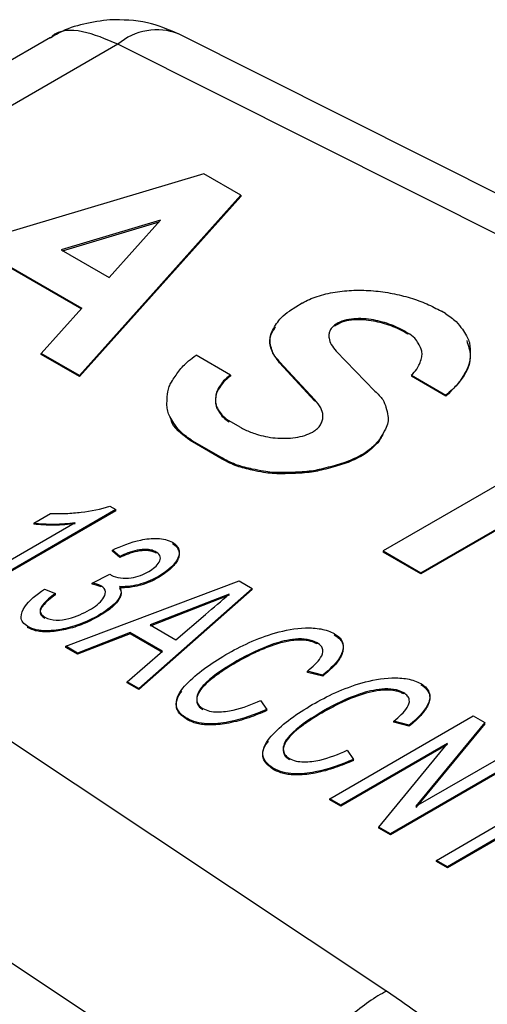
# Model space of a CAD drawing. Units: millimetres. Extents: x 17327 to 20114, y -653 to 1993.
# Drawn here: x 19509 to 19513, y 1308 to 1315 of the extents above; entities that cross this region are included whole.
import ezdxf

# ---------------------------------------------------------------- set-up
doc = ezdxf.new("R2010")
doc.units = ezdxf.units.MM

msp = doc.modelspace()

# ---------------------------------------------------------------- linework, layer by layer
at = {"color": 7, "linetype": 'Continuous', "lineweight": 25}
for p, q in [((19517.9196, 1310.959), (19510.3301, 1314.7676)), ((19509.3839, 1314.7412), (19504.8039, 1312.0972)), ((19509.8816, 1314.6904), (19505.3062, 1312.0491)), ((19517.434, 1310.9003), (19509.8816, 1314.6904)), ((19510.5165, 1313.7317), (19508.2079, 1313.0431)), ((19510.7902, 1313.5737), (19510.5165, 1313.7317)), ((19509.5973, 1312.241), (19510.7902, 1313.5737)), ((19510.7902, 1313.5656), (19509.5973, 1312.2328)), ((19510.7902, 1313.5737), (19510.7902, 1313.5656)), ((19510.1966, 1313.389), (19509.462, 1313.1696)), ((19509.8164, 1312.9649), (19510.1966, 1313.389)), ((19509.4713, 1313.1642), (19510.1866, 1313.3779)), ((19509.462, 1313.1696), (19509.8164, 1312.9649)), ((19509.0715, 1313.0529), (19509.6143, 1312.7395)), ((19509.6143, 1312.7314), (19509.0715, 1313.0447)), ((19509.6143, 1312.7395), (19509.314, 1312.4045)), ((19511.2452, 1312.7766), (19511.1502, 1312.7177)), ((19512.305, 1312.6993), (19512.2748, 1312.7167)), ((19511.485, 1312.614), (19511.485, 1312.6059)), ((19512.009, 1312.5656), (19512.0274, 1312.555)), ((19512.0274, 1312.5468), (19512.0091, 1312.5574)), ((19512.0274, 1312.555), (19512.0274, 1312.5468)), ((19509.314, 1312.3964), (19509.314, 1312.4045)), ((19509.5973, 1312.241), (19509.314, 1312.4045)), ((19509.5973, 1312.2328), (19509.314, 1312.3964)), ((19510.7136, 1312.2446), (19510.4607, 1312.3911)), ((19511.7837, 1312.1248), (19511.4971, 1312.4202)), ((19511.0785, 1312.3433), (19511.3392, 1312.0601)), ((19511.0785, 1312.3433), (19511.0785, 1312.3352)), ((19511.3392, 1312.052), (19511.0785, 1312.3352)), ((19509.5973, 1312.241), (19509.5973, 1312.2328)), ((19510.7136, 1312.2446), (19510.7136, 1312.2364)), ((19512.0526, 1312.2436), (19512.3077, 1312.096)), ((19512.0526, 1312.2436), (19512.0526, 1312.2354)), ((19512.3078, 1312.0878), (19512.0526, 1312.2354)), ((19512.3077, 1312.096), (19512.3078, 1312.0878)), ((19505.3062, 1312.0491), (19511.8712, 1307.6893)), ((19511.3392, 1312.0601), (19511.3392, 1312.052)), ((19510.7866, 1311.8589), (19510.7061, 1311.9055)), ((19511.3375, 1311.8319), (19511.3246, 1311.8231)), ((19513.2992, 1311.7833), (19511.8447, 1310.9436)), ((19510.4236, 1311.7645), (19510.423, 1311.7567)), ((19510.4327, 1311.7506), (19510.423, 1311.7567)), ((19510.4236, 1311.7645), (19510.4327, 1311.7588)), ((19510.4327, 1311.7588), (19510.6533, 1311.6312)), ((19510.4327, 1311.7588), (19510.4327, 1311.7506)), ((19510.6533, 1311.6231), (19510.4327, 1311.7506)), ((19511.7119, 1311.669), (19511.7119, 1311.6609)), ((19510.6533, 1311.6312), (19510.6533, 1311.6231)), ((19512.1233, 1310.7827), (19513.5778, 1311.6224)), ((19513.5778, 1311.6142), (19512.1233, 1310.7746)), ((19509.8232, 1311.2745), (19509.867, 1311.2493)), ((19509.867, 1311.2493), (19508.8064, 1310.637)), ((19509.867, 1311.2411), (19508.8064, 1310.6288)), ((19509.2589, 1311.1494), (19509.3843, 1311.2218)), ((19509.867, 1311.2411), (19509.867, 1311.2493)), ((19508.7384, 1310.6762), (19509.5649, 1311.1533)), ((19509.2589, 1311.1494), (19509.2589, 1311.1412)), ((19511.1183, 1306.5519), (19504.5533, 1310.9117)), ((19509.8951, 1310.9033), (19509.8407, 1310.9504)), ((19509.8407, 1310.9423), (19509.8407, 1310.9504)), ((19509.8951, 1310.8952), (19509.8407, 1310.9423)), ((19510.1654, 1310.9276), (19510.1654, 1310.9357)), ((19511.8447, 1310.9436), (19512.1233, 1310.7827)), ((19511.8447, 1310.9436), (19511.8447, 1310.9354)), ((19512.1233, 1310.7746), (19511.8447, 1310.9354)), ((19509.8951, 1310.8952), (19509.8951, 1310.9033)), ((19509.6918, 1310.7067), (19509.822, 1310.7728)), ((19512.1233, 1310.7827), (19512.1233, 1310.7746)), ((19509.4965, 1310.2385), (19510.7788, 1310.7229)), ((19509.6918, 1310.6986), (19509.6918, 1310.7067)), ((19510.183, 1310.7474), (19510.183, 1310.7555)), ((19510.7788, 1310.7229), (19510.8759, 1310.6668)), ((19509.3376, 1310.66), (19509.4192, 1310.6286)), ((19509.4192, 1310.6204), (19509.4192, 1310.6286)), ((19509.7561, 1310.6781), (19509.7561, 1310.6862)), ((19510.8759, 1310.6668), (19510.0368, 1309.9266)), ((19510.8759, 1310.6587), (19510.0368, 1309.9184)), ((19510.7051, 1310.6242), (19510.1198, 1310.3969)), ((19510.8759, 1310.6587), (19510.8759, 1310.6668)), ((19510.7051, 1310.616), (19510.1198, 1310.3887)), ((19510.3111, 1310.2864), (19510.5308, 1310.4748)), ((19509.7383, 1310.4593), (19509.7383, 1310.4674)), ((19509.2167, 1310.3762), (19509.2167, 1310.3844)), ((19509.9735, 1310.34), (19509.5832, 1310.1885)), ((19509.9735, 1310.3318), (19509.5832, 1310.1803)), ((19510.2128, 1310.2019), (19509.9735, 1310.34)), ((19509.9735, 1310.3318), (19509.9735, 1310.34)), ((19510.2128, 1310.1937), (19509.9735, 1310.3318)), ((19510.1199, 1310.3968), (19510.3111, 1310.2864)), ((19511.3561, 1310.2559), (19511.3561, 1310.264)), ((19509.5832, 1310.1885), (19509.4965, 1310.2385)), ((19509.4965, 1310.2304), (19509.4965, 1310.2385)), ((19509.5832, 1310.1803), (19509.4965, 1310.2304)), ((19509.5832, 1310.1803), (19509.5832, 1310.1885)), ((19509.9504, 1309.9765), (19510.2128, 1310.2019)), ((19510.762, 1310.1219), (19510.762, 1310.1301)), ((19511.3971, 1310.0257), (19511.2834, 1310.0543)), ((19511.2834, 1310.0461), (19511.2834, 1310.0543)), ((19511.3971, 1310.0175), (19511.2834, 1310.0461)), ((19510.0368, 1309.9266), (19509.9504, 1309.9765)), ((19509.9504, 1309.9684), (19509.9504, 1309.9765)), ((19510.0368, 1309.9184), (19509.9504, 1309.9684)), ((19511.3971, 1310.0175), (19511.3971, 1310.0257)), ((19510.0368, 1309.9184), (19510.0368, 1309.9266)), ((19511.9961, 1309.8864), (19511.9961, 1309.8946)), ((19510.9375, 1309.8389), (19510.9843, 1309.7717)), ((19510.9843, 1309.7635), (19510.9843, 1309.7717)), ((19511.402, 1309.7525), (19511.402, 1309.7606)), ((19510.3955, 1309.6957), (19510.3955, 1309.7038)), ((19511.4488, 1309.1115), (19512.5095, 1309.7238)), ((19512.0371, 1309.6562), (19511.9234, 1309.6848)), ((19511.9234, 1309.6767), (19511.9234, 1309.6848)), ((19512.0371, 1309.6481), (19511.9234, 1309.6767)), ((19512.5957, 1309.674), (19512.0864, 1309.0557)), ((19512.5095, 1309.7238), (19512.5957, 1309.674)), ((19512.5957, 1309.6658), (19512.5957, 1309.674)), ((19512.0371, 1309.6481), (19512.0371, 1309.6562)), ((19512.5957, 1309.6658), (19512.0864, 1309.0475)), ((19512.3208, 1309.5207), (19511.5304, 1309.0644)), ((19512.3208, 1309.5125), (19511.5304, 1309.0562)), ((19511.5775, 1309.4694), (19511.6243, 1309.4022)), ((19511.8113, 1308.9022), (19512.3208, 1309.5207)), ((19512.9582, 1309.4648), (19511.8975, 1308.8524)), ((19512.9582, 1309.4566), (19511.8975, 1308.8443)), ((19512.0864, 1309.0557), (19512.8766, 1309.5119)), ((19511.6243, 1309.3941), (19511.6243, 1309.4022)), ((19511.0355, 1309.3262), (19511.0355, 1309.3344)), ((19511.5304, 1309.0644), (19511.4488, 1309.1115)), ((19511.4488, 1309.1033), (19511.4488, 1309.1115)), ((19511.5304, 1309.0562), (19511.4488, 1309.1033)), ((19511.5304, 1309.0562), (19511.5304, 1309.0644)), ((19511.8975, 1308.8524), (19511.8113, 1308.9022)), ((19511.8113, 1308.8941), (19511.8113, 1308.9022)), ((19511.8975, 1308.8443), (19511.8113, 1308.8941)), ((19512.2384, 1308.6557), (19512.6878, 1308.9151)), ((19511.8975, 1308.8443), (19511.8975, 1308.8524)), ((19512.7693, 1308.868), (19512.32, 1308.6086)), ((19512.7693, 1308.8598), (19512.32, 1308.6004)), ((19512.32, 1308.6086), (19512.2384, 1308.6557)), ((19512.2384, 1308.6475), (19512.2384, 1308.6557)), ((19512.32, 1308.6004), (19512.2384, 1308.6475)), ((19512.32, 1308.6004), (19512.32, 1308.6086))]:
    msp.add_line(p, q, dxfattribs=at)
at = {"color": 7, "linetype": 'Continuous', "lineweight": 25, "flags": 128}
msp.add_lwpolyline([(19512.009, 1312.5656), (19512.0091, 1312.5615), (19512.0091, 1312.5574)], dxfattribs=at)
at = {"color": 8, "linetype": 'Continuous', "lineweight": 25}
msp.add_arc((19510.1708, 1314.3515), 0.4456, 69.05691, 130.48323, dxfattribs=at)
at = {"color": 7, "linetype": 'Continuous', "lineweight": 25}
for points, knots in [([(19509.8233, 1314.8722), (19509.6925, 1314.8539), (19509.5362, 1314.832), (19509.405, 1314.7501), (19509.3836, 1314.7367)], [0, 0, 0, 0, 0.837067, 1, 1, 1, 1]), ([(19510.3277, 1314.768), (19510.253, 1314.8), (19510.0922, 1314.8689), (19509.917, 1314.871), (19509.8233, 1314.8722)], [0, 0, 0, 0, 0.465044, 1, 1, 1, 1]), ([(19511.2452, 1312.7766), (19511.2625, 1312.7858), (19511.297, 1312.8042), (19511.3564, 1312.8266), (19511.4208, 1312.845), (19511.5106, 1312.8628), (19511.6292, 1312.8742), (19511.7724, 1312.8695), (19511.9133, 1312.8502), (19512.0459, 1312.8169), (19512.1688, 1312.7729), (19512.2396, 1312.7354), (19512.2748, 1312.7167)], [0, 0, 0, 0, 0.061558, 0.122959, 0.185253, 0.249446, 0.371311, 0.497381, 0.623039, 0.748698, 0.874876, 1, 1, 1, 1]), ([(19511.0785, 1312.3433), (19511.0621, 1312.3603), (19511.032, 1312.3913), (19511.016, 1312.4439), (19511.0067, 1312.4901), (19511.0075, 1312.5348), (19511.027, 1312.5785), (19511.0537, 1312.6235), (19511.0908, 1312.6734), (19511.129, 1312.7019), (19511.1502, 1312.7177)], [0, 0, 0, 0, 0.144366, 0.263906, 0.395719, 0.493236, 0.596303, 0.731493, 0.850373, 1, 1, 1, 1]), ([(19512.009, 1312.5656), (19511.9894, 1312.5762), (19511.9513, 1312.5968), (19511.8883, 1312.6221), (19511.8231, 1312.6417), (19511.7538, 1312.6558), (19511.6819, 1312.6631), (19511.6076, 1312.6604), (19511.5359, 1312.6461), (19511.5018, 1312.6246), (19511.485, 1312.614)], [0, 0, 0, 0, 0.135054, 0.26264, 0.384786, 0.503793, 0.631425, 0.74932, 0.876286, 1, 1, 1, 1]), ([(19512.305, 1312.6993), (19512.333, 1312.6801), (19512.3848, 1312.6448), (19512.4283, 1312.586), (19512.4599, 1312.5381), (19512.4814, 1312.4961), (19512.4879, 1312.4501), (19512.4885, 1312.3922), (19512.4866, 1312.3361), (19512.4641, 1312.2875), (19512.4365, 1312.2381), (19512.4039, 1312.186), (19512.3552, 1312.1352), (19512.3246, 1312.1099), (19512.3078, 1312.096)], [0, 0, 0, 0, 0.114702, 0.211654, 0.291462, 0.351533, 0.412292, 0.502491, 0.618858, 0.668037, 0.733624, 0.857915, 0.921967, 1, 1, 1, 1]), ([(19511.0785, 1312.3352), (19511.0546, 1312.3675), (19511.0098, 1312.4279), (19510.999, 1312.5225), (19511.0326, 1312.5763), (19511.0481, 1312.6011)], [0, 0, 0, 0, 0.3814731, 0.7145072, 1, 1, 1, 1]), ([(19511.485, 1312.614), (19511.4773, 1312.6073), (19511.4618, 1312.5936), (19511.4479, 1312.5699), (19511.4413, 1312.5442), (19511.4428, 1312.51), (19511.4581, 1312.4672), (19511.4837, 1312.4364), (19511.4971, 1312.4202)], [0, 0, 0, 0, 0.118675, 0.238488, 0.364041, 0.499353, 0.73819, 1, 1, 1, 1]), ([(19512.0091, 1312.5574), (19511.9895, 1312.568), (19511.9514, 1312.5886), (19511.8883, 1312.6139), (19511.8231, 1312.6335), (19511.7538, 1312.6476), (19511.6819, 1312.6549), (19511.6076, 1312.6522), (19511.5359, 1312.638), (19511.5018, 1312.6165), (19511.485, 1312.6059)], [0, 0, 0, 0, 0.135106, 0.262726, 0.384885, 0.503887, 0.631494, 0.749367, 0.876309, 1, 1, 1, 1]), ([(19512.0525, 1312.2435), (19512.0673, 1312.258), (19512.0938, 1312.284), (19512.1147, 1312.3274), (19512.1274, 1312.3664), (19512.1344, 1312.4037), (19512.1247, 1312.4408), (19512.1057, 1312.4779), (19512.079, 1312.5199), (19512.0456, 1312.5426), (19512.0274, 1312.555)], [0, 0, 0, 0, 0.150182, 0.269082, 0.401711, 0.507066, 0.602529, 0.735805, 0.855163, 1, 1, 1, 1]), ([(19512.462, 1312.4998), (19512.4743, 1312.4632), (19512.503, 1312.3773), (19512.4525, 1312.2309), (19512.3583, 1312.1377), (19512.3078, 1312.0878)], [0, 0, 0, 0, 0.256206, 0.60147, 1, 1, 1, 1]), ([(19510.4235, 1311.7645), (19510.4077, 1311.7753), (19510.3787, 1311.7952), (19510.3326, 1311.8354), (19510.2985, 1311.8838), (19510.2675, 1311.9342), (19510.2474, 1311.9785), (19510.2437, 1312.0269), (19510.2466, 1312.0876), (19510.2527, 1312.1461), (19510.2801, 1312.1961), (19510.3131, 1312.247), (19510.3516, 1312.3004), (19510.4072, 1312.3518), (19510.4417, 1312.3772), (19510.4607, 1312.3911)], [0, 0, 0, 0, 0.062531, 0.114303, 0.211764, 0.291229, 0.350285, 0.412431, 0.503606, 0.61826, 0.668112, 0.733815, 0.857901, 0.921979, 1, 1, 1, 1]), ([(19510.7136, 1312.2446), (19510.6958, 1312.2304), (19510.6625, 1312.2038), (19510.634, 1312.1599), (19510.6078, 1312.1187), (19510.6048, 1312.0796), (19510.6043, 1312.0476), (19510.6078, 1312.0137), (19510.6301, 1311.9793), (19510.6581, 1311.9384), (19510.6894, 1311.917), (19510.7061, 1311.9055)], [0, 0, 0, 0, 0.141973, 0.266325, 0.381145, 0.497408, 0.582278, 0.643415, 0.77312, 0.878627, 1, 1, 1, 1]), ([(19510.7136, 1312.2364), (19510.6958, 1312.2223), (19510.6625, 1312.1957), (19510.634, 1312.1517), (19510.6078, 1312.1106), (19510.6048, 1312.0715), (19510.6043, 1312.0394), (19510.6078, 1312.0055), (19510.6302, 1311.9712), (19510.658, 1311.9303), (19510.6893, 1311.9089), (19510.706, 1311.8974)], [0, 0, 0, 0, 0.14201, 0.266396, 0.381245, 0.49754, 0.582438, 0.643581, 0.773356, 0.878766, 1, 1, 1, 1]), ([(19511.7837, 1312.1248), (19511.8051, 1312.1046), (19511.8442, 1312.0676), (19511.8668, 1312.0038), (19511.8808, 1311.9477), (19511.8818, 1311.8931), (19511.8594, 1311.8397), (19511.8281, 1311.7845), (19511.7839, 1311.7234), (19511.7376, 1311.6885), (19511.7119, 1311.669)], [0, 0, 0, 0, 0.144357, 0.263872, 0.395671, 0.493043, 0.596311, 0.731403, 0.85029, 1, 1, 1, 1]), ([(19511.3375, 1311.8319), (19511.3472, 1311.8398), (19511.3666, 1311.8557), (19511.3857, 1311.8833), (19511.3968, 1311.9132), (19511.4002, 1311.9534), (19511.3867, 1312.0048), (19511.3555, 1312.0412), (19511.3392, 1312.0601)], [0, 0, 0, 0, 0.1200325, 0.2405691, 0.3656224, 0.4987972, 0.7387043, 1, 1, 1, 1]), ([(19510.423, 1311.7567), (19510.3552, 1311.8062), (19510.2835, 1311.8586), (19510.2735, 1311.9219), (19510.273, 1311.9253)], [0, 0, 0, 0, 0.945812, 1, 1, 1, 1]), ([(19510.7867, 1311.8589), (19510.7986, 1311.8524), (19510.8225, 1311.8393), (19510.8627, 1311.8222), (19510.9334, 1311.7971), (19511.0218, 1311.779), (19511.1215, 1311.7753), (19511.1956, 1311.7814), (19511.2661, 1311.7963), (19511.305, 1311.8142), (19511.3246, 1311.8231)], [0, 0, 0, 0, 0.082687, 0.166077, 0.250932, 0.500163, 0.627742, 0.750765, 0.875139, 1, 1, 1, 1]), ([(19511.8421, 1311.8097), (19511.837, 1311.7977), (19511.8138, 1311.7432), (19511.7565, 1311.6969), (19511.7119, 1311.6609)], [0, 0, 0, 0, 0.220718, 1, 1, 1, 1]), ([(19511.7119, 1311.669), (19511.6899, 1311.6568), (19511.6497, 1311.6345), (19511.566, 1311.5981), (19511.4764, 1311.5722), (19511.3908, 1311.5499), (19511.3058, 1311.531), (19511.2059, 1311.5257), (19511.1035, 1311.5223), (19511.0241, 1311.5229), (19510.9515, 1311.5333), (19510.8649, 1311.5513), (19510.779, 1311.5717), (19510.7064, 1311.6017), (19510.6721, 1311.6208), (19510.6533, 1311.6313)], [0, 0, 0, 0, 0.077605, 0.141909, 0.266358, 0.331538, 0.381668, 0.497426, 0.583876, 0.644112, 0.698502, 0.773515, 0.878878, 0.933454, 1, 1, 1, 1]), ([(19511.7119, 1311.6609), (19511.6899, 1311.6487), (19511.6497, 1311.6264), (19511.566, 1311.5899), (19511.4764, 1311.564), (19511.3908, 1311.5417), (19511.3058, 1311.5229), (19511.2059, 1311.5176), (19511.1035, 1311.5141), (19511.0241, 1311.5147), (19510.9515, 1311.5251), (19510.8649, 1311.5431), (19510.779, 1311.5635), (19510.7063, 1311.5935), (19510.6721, 1311.6126), (19510.6533, 1311.6231)], [0, 0, 0, 0, 0.077604, 0.141908, 0.266357, 0.331536, 0.381666, 0.497424, 0.583874, 0.64411, 0.698492, 0.77351, 0.878876, 0.933463, 1, 1, 1, 1]), ([(19509.3843, 1311.2218), (19509.4221, 1311.2203), (19509.46, 1311.2194), (19509.5356, 1311.2224), (19509.5732, 1311.2256), (19509.6844, 1311.2391), (19509.7563, 1311.254), (19509.8232, 1311.2745)], [0, 0, 0, 0, 0.25, 0.25, 0.5, 0.5, 1, 1, 1, 1]), ([(19509.2589, 1311.1494), (19509.2824, 1311.1474), (19509.3332, 1311.1429), (19509.4102, 1311.1421), (19509.4892, 1311.1446), (19509.5396, 1311.1504), (19509.5649, 1311.1533)], [0, 0, 0, 0, 0.231482, 0.499942, 0.748708, 1, 1, 1, 1]), ([(19509.5649, 1311.1452), (19509.5396, 1311.1423), (19509.4893, 1311.1364), (19509.4104, 1311.134), (19509.3333, 1311.1347), (19509.2825, 1311.1392), (19509.2589, 1311.1412)], [0, 0, 0, 0, 0.250367, 0.500046, 0.767405, 1, 1, 1, 1]), ([(19509.8407, 1310.9504), (19509.9055, 1310.9802), (19509.9741, 1311.0084), (19510.0912, 1311.0325), (19510.1325, 1311.0379), (19510.2152, 1311.0347), (19510.2547, 1311.0244), (19510.285, 1311.008)], [0, 0, 0, 0, 0.5, 0.5, 0.75, 0.75, 1, 1, 1, 1]), ([(19510.285, 1311.008), (19510.2987, 1310.9991), (19510.3114, 1310.9896), (19510.3276, 1310.9676), (19510.332, 1310.9559), (19510.3376, 1310.9204), (19510.3308, 1310.8964), (19510.2904, 1310.829), (19510.2401, 1310.7898), (19510.183, 1310.7555)], [0, 0, 0, 0, 0.125, 0.125, 0.25, 0.25, 0.5, 0.5, 1, 1, 1, 1]), ([(19510.285, 1310.9998), (19510.2947, 1310.9927), (19510.3138, 1310.9786), (19510.3307, 1310.9531), (19510.3371, 1310.9256), (19510.3327, 1310.8959), (19510.3136, 1310.8547), (19510.2672, 1310.8021), (19510.2124, 1310.7665), (19510.183, 1310.7474)], [0, 0, 0, 0, 0.095314, 0.187851, 0.282978, 0.385653, 0.499858, 0.731124, 1, 1, 1, 1]), ([(19510.1654, 1310.9357), (19510.1558, 1310.9405), (19510.1461, 1310.9453), (19510.1233, 1310.9516), (19510.1108, 1310.9534), (19510.0732, 1310.9558), (19510.0477, 1310.9532), (19509.9761, 1310.939), (19509.9347, 1310.9214), (19509.8951, 1310.9033)], [0, 0, 0, 0, 0.125, 0.125, 0.25, 0.25, 0.5, 0.5, 1, 1, 1, 1]), ([(19510.1654, 1310.9276), (19510.1556, 1310.9323), (19510.1361, 1310.9418), (19510.0859, 1310.9488), (19509.9964, 1310.9399), (19509.9356, 1310.9131), (19509.8951, 1310.8952)], [0, 0, 0, 0, 0.125195, 0.250625, 0.500096, 1, 1, 1, 1]), ([(19510.1105, 1310.7922), (19510.1428, 1310.8119), (19510.1723, 1310.8339), (19510.1939, 1310.8726), (19510.1983, 1310.8863), (19510.1929, 1310.9132), (19510.1807, 1310.9254), (19510.1654, 1310.9357)], [0, 0, 0, 0, 0.5, 0.5, 0.75, 0.75, 1, 1, 1, 1]), ([(19509.8318, 1310.7655), (19509.8517, 1310.7555), (19509.8747, 1310.7474), (19509.9261, 1310.741), (19509.9532, 1310.7407), (19510.0298, 1310.7514), (19510.0726, 1310.7712), (19510.1105, 1310.7922)], [0, 0, 0, 0, 0.25, 0.25, 0.5, 0.5, 1, 1, 1, 1]), ([(19509.7561, 1310.6781), (19509.7473, 1310.6819), (19509.7276, 1310.6906), (19509.7045, 1310.6957), (19509.6918, 1310.6986)], [0, 0, 0, 0, 0.446856, 1, 1, 1, 1]), ([(19510.183, 1310.7555), (19510.1434, 1310.7338), (19510.1004, 1310.7138), (19510.0273, 1310.6923), (19510.0015, 1310.6867), (19509.9482, 1310.6796), (19509.9207, 1310.679), (19509.8934, 1310.6799)], [0, 0, 0, 0, 0.5, 0.5, 0.75, 0.75, 1, 1, 1, 1]), ([(19510.183, 1310.7474), (19510.163, 1310.7366), (19510.123, 1310.715), (19510.0574, 1310.6917), (19509.9971, 1310.6773), (19509.9432, 1310.6712), (19509.9104, 1310.6715), (19509.8934, 1310.6717)], [0, 0, 0, 0, 0.250151, 0.500211, 0.700199, 0.844734, 1, 1, 1, 1]), ([(19509.2167, 1310.3844), (19509.2014, 1310.3939), (19509.1881, 1310.4045), (19509.1709, 1310.4285), (19509.1669, 1310.4415), (19509.1651, 1310.4803), (19509.1763, 1310.506), (19509.2241, 1310.5786), (19509.2783, 1310.6211), (19509.3376, 1310.66)], [0, 0, 0, 0, 0.125, 0.125, 0.25, 0.25, 0.5, 0.5, 1, 1, 1, 1]), ([(19509.4192, 1310.6286), (19509.3838, 1310.6026), (19509.3494, 1310.5757), (19509.3143, 1310.5304), (19509.3048, 1310.5142), (19509.3076, 1310.4812), (19509.3216, 1310.4657), (19509.3414, 1310.4537)], [0, 0, 0, 0, 0.5, 0.5, 0.75, 0.75, 1, 1, 1, 1]), ([(19509.4192, 1310.6204), (19509.3842, 1310.5939), (19509.3398, 1310.5602), (19509.3096, 1310.5135), (19509.3038, 1310.4892), (19509.3135, 1310.4651), (19509.3318, 1310.4522), (19509.3414, 1310.4455)], [0, 0, 0, 0, 0.500552, 0.637856, 0.750628, 0.869573, 1, 1, 1, 1]), ([(19509.6714, 1310.5073), (19509.7121, 1310.5319), (19509.7501, 1310.5588), (19509.782, 1310.6064), (19509.7894, 1310.6233), (19509.7885, 1310.6573), (19509.7761, 1310.6737), (19509.7561, 1310.6862)], [0, 0, 0, 0, 0.5, 0.5, 0.75, 0.75, 1, 1, 1, 1]), ([(19509.8934, 1310.6799), (19509.9053, 1310.6608), (19509.9083, 1310.6401), (19509.8956, 1310.6003), (19509.8824, 1310.5813), (19509.8333, 1310.5275), (19509.787, 1310.4965), (19509.7383, 1310.4674)], [0, 0, 0, 0, 0.25, 0.25, 0.5, 0.5, 1, 1, 1, 1]), ([(19509.8934, 1310.6717), (19509.8976, 1310.6638), (19509.9057, 1310.6482), (19509.9064, 1310.6242), (19509.8986, 1310.6005), (19509.8758, 1310.5621), (19509.8245, 1310.5124), (19509.767, 1310.477), (19509.7383, 1310.4593)], [0, 0, 0, 0, 0.1022911, 0.1997789, 0.2939964, 0.399965, 0.6997894, 1, 1, 1, 1]), ([(19509.3414, 1310.4537), (19509.3643, 1310.4411), (19509.3945, 1310.4329), (19509.4576, 1310.4317), (19509.4887, 1310.4372), (19509.5759, 1310.4586), (19509.6256, 1310.4821), (19509.6714, 1310.5073)], [0, 0, 0, 0, 0.25, 0.25, 0.5, 0.5, 1, 1, 1, 1]), ([(19509.7383, 1310.4674), (19509.6674, 1310.4276), (19509.5873, 1310.3921), (19509.4492, 1310.3607), (19509.4005, 1310.3532), (19509.3262, 1310.3537), (19509.3014, 1310.3559), (19509.2551, 1310.3661), (19509.2349, 1310.3747), (19509.2167, 1310.3844)], [0, 0, 0, 0, 0.5, 0.5, 0.75, 0.75, 0.875, 0.875, 1, 1, 1, 1]), ([(19509.7383, 1310.4593), (19509.7189, 1310.4487), (19509.683, 1310.4291), (19509.6052, 1310.3938), (19509.5065, 1310.3626), (19509.4051, 1310.3457), (19509.3357, 1310.3449), (19509.2924, 1310.349), (19509.2515, 1310.3593), (19509.2287, 1310.3704), (19509.2167, 1310.3762)], [0, 0, 0, 0, 0.134699, 0.250358, 0.500252, 0.700047, 0.777119, 0.8502, 0.920511, 1, 1, 1, 1]), ([(19510.6798, 1310.1768), (19510.7894, 1310.2398), (19510.9095, 1310.2981), (19511.1174, 1310.3574), (19511.1921, 1310.3726), (19511.308, 1310.3756), (19511.3471, 1310.3734), (19511.4207, 1310.3599), (19511.454, 1310.3477), (19511.4823, 1310.3325)], [0, 0, 0, 0, 0.5, 0.5, 0.75, 0.75, 0.875, 0.875, 1, 1, 1, 1]), ([(19511.4823, 1310.3325), (19511.499, 1310.3222), (19511.5143, 1310.311), (19511.5358, 1310.2857), (19511.5429, 1310.2721), (19511.5531, 1310.2302), (19511.5455, 1310.2017), (19511.5068, 1310.1202), (19511.4542, 1310.0714), (19511.3971, 1310.0257)], [0, 0, 0, 0, 0.125, 0.125, 0.25, 0.25, 0.5, 0.5, 1, 1, 1, 1]), ([(19511.3561, 1310.264), (19511.335, 1310.2756), (19511.3099, 1310.2849), (19511.2538, 1310.2937), (19511.2241, 1310.2938), (19511.1378, 1310.2863), (19511.0834, 1310.2728), (19510.9329, 1310.222), (19510.8452, 1310.177), (19510.762, 1310.1301)], [0, 0, 0, 0, 0.125, 0.125, 0.25, 0.25, 0.5, 0.5, 1, 1, 1, 1]), ([(19511.3561, 1310.2559), (19511.3475, 1310.2602), (19511.3306, 1310.2686), (19511.3011, 1310.2777), (19511.2659, 1310.2842), (19511.2215, 1310.2856), (19511.1228, 1310.2772), (19511.005, 1310.2408), (19510.8738, 1310.1827), (19510.8012, 1310.1432), (19510.762, 1310.1219)], [0, 0, 0, 0, 0.0491225, 0.0961632, 0.1427634, 0.2076267, 0.2857489, 0.5706048, 0.7680405, 1, 1, 1, 1]), ([(19511.2834, 1310.0543), (19511.3217, 1310.0861), (19511.3594, 1310.1188), (19511.393, 1310.1736), (19511.4003, 1310.193), (19511.396, 1310.222), (19511.3922, 1310.2316), (19511.3781, 1310.2492), (19511.3675, 1310.2569), (19511.3561, 1310.264)], [0, 0, 0, 0, 0.5, 0.5, 0.75, 0.75, 0.875, 0.875, 1, 1, 1, 1]), ([(19511.4823, 1310.3243), (19511.4919, 1310.3179), (19511.5102, 1310.3058), (19511.5344, 1310.2812), (19511.5562, 1310.2345), (19511.5395, 1310.1679), (19511.4828, 1310.09), (19511.4277, 1310.0434), (19511.3971, 1310.0175)], [0, 0, 0, 0, 0.075178, 0.142989, 0.250149, 0.499196, 0.722131, 1, 1, 1, 1]), ([(19510.3955, 1309.7038), (19510.3681, 1309.7205), (19510.3443, 1309.7395), (19510.3161, 1309.7825), (19510.3119, 1309.8059), (19510.3206, 1309.8746), (19510.3517, 1309.9184), (19510.4653, 1310.0397), (19510.5689, 1310.1108), (19510.6798, 1310.1768)], [0, 0, 0, 0, 0.125, 0.125, 0.25, 0.25, 0.5, 0.5, 1, 1, 1, 1]), ([(19510.762, 1310.1301), (19510.6785, 1310.0808), (19510.5975, 1310.0295), (19510.5042, 1309.9413), (19510.4775, 1309.9096), (19510.4635, 1309.8586), (19510.4632, 1309.841), (19510.4725, 1309.8157), (19510.477, 1309.8073), (19510.4906, 1309.792), (19510.5003, 1309.7854), (19510.5103, 1309.7789)], [0, 0, 0, 0, 0.5, 0.5, 0.75, 0.75, 0.875, 0.875, 0.9375, 0.9375, 1, 1, 1, 1]), ([(19510.762, 1310.1219), (19510.7305, 1310.1028), (19510.6715, 1310.0672), (19510.5953, 1310.014), (19510.5193, 1309.9514), (19510.4664, 1309.8884), (19510.4632, 1309.8296), (19510.4763, 1309.7951), (19510.4989, 1309.7789), (19510.5103, 1309.7707)], [0, 0, 0, 0, 0.191973, 0.358667, 0.500948, 0.750004, 0.850006, 0.925168, 1, 1, 1, 1]), ([(19511.3198, 1309.8074), (19511.4294, 1309.8703), (19511.5495, 1309.9286), (19511.7574, 1309.988), (19511.8321, 1310.0031), (19511.948, 1310.0061), (19511.9871, 1310.004), (19512.0607, 1309.9904), (19512.094, 1309.9782), (19512.1223, 1309.963)], [0, 0, 0, 0, 0.5, 0.5, 0.75, 0.75, 0.875, 0.875, 1, 1, 1, 1]), ([(19512.1223, 1309.963), (19512.139, 1309.9527), (19512.1543, 1309.9416), (19512.1758, 1309.9162), (19512.1829, 1309.9026), (19512.1931, 1309.8607), (19512.1855, 1309.8323), (19512.1468, 1309.7507), (19512.0942, 1309.7019), (19512.0371, 1309.6562)], [0, 0, 0, 0, 0.125, 0.125, 0.25, 0.25, 0.5, 0.5, 1, 1, 1, 1]), ([(19510.3955, 1309.6957), (19510.3701, 1309.7137), (19510.3325, 1309.7402), (19510.314, 1309.7855), (19510.313, 1309.8292), (19510.3269, 1309.871), (19510.3488, 1309.8978), (19510.3555, 1309.9059)], [0, 0, 0, 0, 0.302657, 0.44639, 0.606947, 0.880624, 1, 1, 1, 1]), ([(19511.9961, 1309.8946), (19511.975, 1309.9061), (19511.9499, 1309.9154), (19511.8938, 1309.9243), (19511.8641, 1309.9243), (19511.7778, 1309.9168), (19511.7234, 1309.9033), (19511.5729, 1309.8525), (19511.4852, 1309.8075), (19511.402, 1309.7606)], [0, 0, 0, 0, 0.125, 0.125, 0.25, 0.25, 0.5, 0.5, 1, 1, 1, 1]), ([(19511.9961, 1309.8864), (19511.9875, 1309.8907), (19511.9706, 1309.8992), (19511.9411, 1309.9082), (19511.9059, 1309.9147), (19511.8615, 1309.9161), (19511.7628, 1309.9077), (19511.645, 1309.8713), (19511.5138, 1309.8133), (19511.4412, 1309.7738), (19511.402, 1309.7525)], [0, 0, 0, 0, 0.049123, 0.096163, 0.142763, 0.207627, 0.285749, 0.570605, 0.76804, 1, 1, 1, 1]), ([(19511.9234, 1309.6848), (19511.9617, 1309.7166), (19511.9994, 1309.7494), (19512.033, 1309.8042), (19512.0403, 1309.8236), (19512.036, 1309.8526), (19512.0321, 1309.8622), (19512.0181, 1309.8798), (19512.0075, 1309.8874), (19511.9961, 1309.8946)], [0, 0, 0, 0, 0.5, 0.5, 0.75, 0.75, 0.875, 0.875, 1, 1, 1, 1]), ([(19512.1223, 1309.9548), (19512.1319, 1309.9485), (19512.1502, 1309.9363), (19512.1744, 1309.9117), (19512.1961, 1309.865), (19512.1795, 1309.7985), (19512.1228, 1309.7205), (19512.0677, 1309.6739), (19512.0371, 1309.6481)], [0, 0, 0, 0, 0.075178, 0.142989, 0.250149, 0.499196, 0.722131, 1, 1, 1, 1]), ([(19510.5103, 1309.7789), (19510.5249, 1309.7711), (19510.5413, 1309.7643), (19510.5782, 1309.7557), (19510.5983, 1309.7539), (19510.658, 1309.7531), (19510.6974, 1309.7588), (19510.8088, 1309.7838), (19510.8746, 1309.8107), (19510.9375, 1309.8389)], [0, 0, 0, 0, 0.125, 0.125, 0.25, 0.25, 0.5, 0.5, 1, 1, 1, 1]), ([(19510.9843, 1309.7717), (19510.8968, 1309.7343), (19510.8048, 1309.6989), (19510.6499, 1309.6691), (19510.5953, 1309.6632), (19510.5139, 1309.6669), (19510.487, 1309.6706), (19510.4375, 1309.6836), (19510.4155, 1309.6932), (19510.3955, 1309.7038)], [0, 0, 0, 0, 0.5, 0.5, 0.75, 0.75, 0.875, 0.875, 1, 1, 1, 1]), ([(19510.9843, 1309.7635), (19510.9401, 1309.7451), (19510.8518, 1309.7084), (19510.7141, 1309.6698), (19510.6005, 1309.6554), (19510.5242, 1309.6578), (19510.4774, 1309.6643), (19510.4336, 1309.6769), (19510.4087, 1309.6891), (19510.3955, 1309.6957)], [0, 0, 0, 0, 0.250296, 0.500321, 0.699965, 0.776952, 0.850057, 0.920072, 1, 1, 1, 1]), ([(19511.0355, 1309.3344), (19511.0081, 1309.3511), (19510.9843, 1309.37), (19510.9561, 1309.413), (19510.9519, 1309.4364), (19510.9606, 1309.5052), (19510.9917, 1309.5489), (19511.1053, 1309.6702), (19511.2089, 1309.7413), (19511.3198, 1309.8074)], [0, 0, 0, 0, 0.125, 0.125, 0.25, 0.25, 0.5, 0.5, 1, 1, 1, 1]), ([(19511.402, 1309.7606), (19511.3185, 1309.7114), (19511.2375, 1309.66), (19511.1442, 1309.5718), (19511.1175, 1309.5401), (19511.1035, 1309.4891), (19511.1032, 1309.4716), (19511.1125, 1309.4463), (19511.117, 1309.4379), (19511.1306, 1309.4225), (19511.1403, 1309.416), (19511.1502, 1309.4095)], [0, 0, 0, 0, 0.5, 0.5, 0.75, 0.75, 0.875, 0.875, 0.9375, 0.9375, 1, 1, 1, 1]), ([(19511.402, 1309.7525), (19511.3705, 1309.7334), (19511.3115, 1309.6977), (19511.2353, 1309.6445), (19511.1593, 1309.5819), (19511.1064, 1309.5189), (19511.1032, 1309.4601), (19511.1163, 1309.4257), (19511.1389, 1309.4094), (19511.1502, 1309.4013)], [0, 0, 0, 0, 0.191973, 0.358667, 0.500948, 0.750004, 0.850006, 0.925168, 1, 1, 1, 1]), ([(19511.0355, 1309.3262), (19511.0101, 1309.3442), (19510.9725, 1309.3708), (19510.954, 1309.4161), (19510.953, 1309.4597), (19510.9669, 1309.5015), (19510.9888, 1309.5283), (19510.9955, 1309.5365)], [0, 0, 0, 0, 0.3026569, 0.4463902, 0.6069474, 0.8806241, 1, 1, 1, 1]), ([(19511.1502, 1309.4095), (19511.1649, 1309.4016), (19511.1813, 1309.3948), (19511.2182, 1309.3862), (19511.2383, 1309.3844), (19511.298, 1309.3837), (19511.3374, 1309.3894), (19511.4487, 1309.4144), (19511.5146, 1309.4412), (19511.5775, 1309.4694)], [0, 0, 0, 0, 0.125, 0.125, 0.25, 0.25, 0.5, 0.5, 1, 1, 1, 1]), ([(19511.6243, 1309.4022), (19511.5368, 1309.3648), (19511.4448, 1309.3294), (19511.2899, 1309.2997), (19511.2353, 1309.2937), (19511.1539, 1309.2974), (19511.127, 1309.3011), (19511.0775, 1309.3142), (19511.0555, 1309.3237), (19511.0355, 1309.3344)], [0, 0, 0, 0, 0.5, 0.5, 0.75, 0.75, 0.875, 0.875, 1, 1, 1, 1]), ([(19511.6243, 1309.3941), (19511.5801, 1309.3757), (19511.4918, 1309.339), (19511.3541, 1309.3003), (19511.2405, 1309.2859), (19511.1642, 1309.2883), (19511.1174, 1309.2948), (19511.0736, 1309.3074), (19511.0487, 1309.3197), (19511.0355, 1309.3262)], [0, 0, 0, 0, 0.250296, 0.500321, 0.699965, 0.776952, 0.850057, 0.920072, 1, 1, 1, 1]), ([(19511.8712, 1307.6893), (19511.7854, 1307.6463), (19511.6013, 1307.5215), (19511.3427, 1307.2209), (19511.167, 1306.8654), (19511.1243, 1306.6475), (19511.1183, 1306.5519)], [0, 0, 0, 0, 0.2499396, 0.4999603, 0.749981, 0.9999987, 0.9999987, 0.9999987, 0.9999987]), ([(19511.8712, 1307.6893), (19511.9247, 1307.6529), (19512.0317, 1307.5802), (19512.182, 1307.4663), (19512.3246, 1307.3492), (19512.4589, 1307.2283), (19512.6462, 1307.0437), (19512.8646, 1306.7881), (19513.0787, 1306.4543), (19513.2334, 1306.1091), (19513.3158, 1305.7953), (19513.3467, 1305.519), (19513.347, 1305.2817), (19513.3236, 1305.1242), (19513.3118, 1305.0453)], [0, 0, 0, 0, 0.050239, 0.100418, 0.150623, 0.200942, 0.251458, 0.3758, 0.500322, 0.625429, 0.750516, 0.833679, 0.916711, 1, 1, 1, 1])]:
    msp.add_open_spline(points, degree=3, knots=knots, dxfattribs=at)
at = {"color": 8, "linetype": 'Continuous', "lineweight": 25}
msp.add_open_spline([(19509.8816, 1314.6904), (19509.7938, 1314.7282), (19509.6182, 1314.8037), (19509.4423, 1314.7983), (19509.3877, 1314.7399), (19509.3843, 1314.7362)], degree=3, knots=[0, 0, 0, 0, 0.483539, 0.967078, 1, 1, 1, 1], dxfattribs=at)
at = {"color": 7, "linetype": 'Continuous', "lineweight": 25}
for points in [[(19509.822, 1310.7728), (19509.825, 1310.7703), (19509.8283, 1310.7678), (19509.8318, 1310.7655)], [(19509.7561, 1310.6862), (19509.7378, 1310.6958), (19509.715, 1310.7018), (19509.6918, 1310.7067)], [(19510.5308, 1310.4748), (19510.589, 1310.5245), (19510.6469, 1310.5744), (19510.7051, 1310.6242)]]:
    msp.add_open_spline(points, degree=3, dxfattribs=at)

doc.saveas('drawing.dxf')
